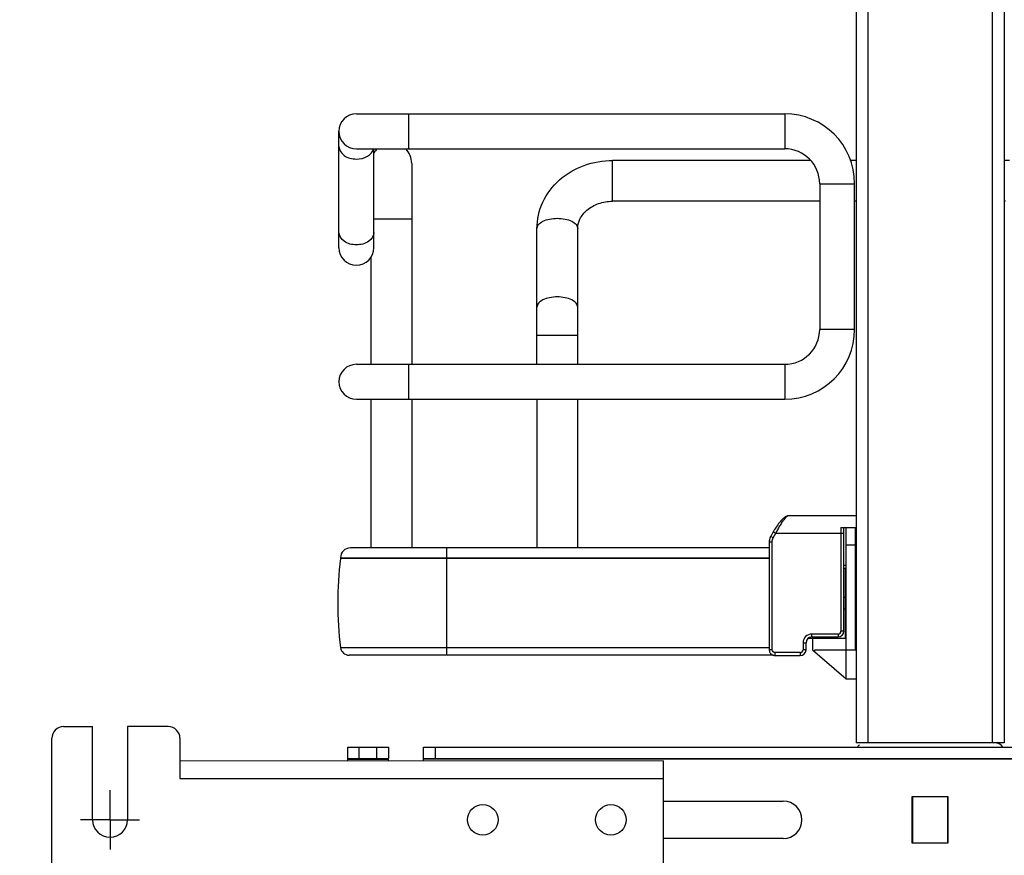
# Model space of a CAD drawing. Units: inches. Extents: x 0 to 17, y 0 to 11.
# Drawn here: x 3 to 3.7, y 2 to 2.6 of the extents above; entities that cross this region are included whole.
import ezdxf
from ezdxf.enums import TextEntityAlignment as Align

# ---------------------------------------------------------------- set-up
doc = ezdxf.new("R2010")
doc.units = ezdxf.units.IN
doc.header["$LTSCALE"] = 0.935
doc.header["$MEASUREMENT"] = 0
doc.linetypes.add('CENTER', pattern=[0.6, 0.375, -0.075, 0.075, -0.075])
doc.layers.get('0').update_dxf_attribs({"linetype": 'CONTINUOUS'})
doc.layers.add('DEFAULT_1', color=7, linetype='CENTER')
doc.styles.get("Standard").update_dxf_attribs({"font": 'BLUPRNT.TTF'})
doc.dimstyles.new('DIMSTYLE_1', dxfattribs={"dimtxt": 0.125, "dimasz": 0.1875, "dimexe": 0.125, "dimexo": 0.0625, "dimgap": 0.0625, "dimtad": 0, "dimtih": 1, "dimtoh": 1, "dimlfac": 10, "dimzin": 4, "dimdsep": 46, "dimtxsty": 'Standard', "dimblk": 'CLOSED', "dimblk1": 'CLOSED', "dimblk2": 'CLOSED', "dimcen": 0.09, "dimadec": 0, "dimazin": 0, "dimtfac": 1, "dimtofl": 0, "dimtmove": 0, "dimatfit": 3, "dimldrblk": 'CLOSED', "dimfxl": 0, "dimtolj": 1, "dimtzin": 4, "dimarcsym": 0})

# ---------------------------------------------------------------- blocks, each defined once
blk = doc.blocks.new('_CLOSED')
at = {"color": 0, "linetype": 'ByBlock'}
for p, q in [((0, 0), (-1, 0.1667)), ((-1, 0.1667), (-1, -0.1667)), ((-1, -0.1667), (0, 0)), ((-1, 0), (0, 0))]:
    blk.add_line(p, q, dxfattribs=at)
blk = doc.blocks.new('*D4')
at = {"color": 7, "linetype": 'Continuous'}
for p, q in [((3.46265, 8.95458), (1.44966, 8.95458)), ((1.57466, 8.95458), (1.57466, 5.41629)), ((1.57466, 1.62801), (1.57466, 4.04129)), ((3.43948, 1.62801), (1.44966, 1.62801))]:
    blk.add_line(p, q, dxfattribs=at)
at = {"color": 7, "linetype": 'Continuous', "xscale": 0.1875, "yscale": 0.1875, "zscale": 0.1875}
for p, rotation in [((1.57466, 8.95458), 90), ((1.57466, 1.62801), 270)]:
    blk.add_blockref('_CLOSED', p, dxfattribs=dict(at, rotation=rotation))
at = {"color": 7, "linetype": 'Continuous'}
for s, p, p2 in [('73.63', (1.32466, 5.22879), (1.82466, 5.22879)), ('[1870]', (1.27466, 5.04129), (1.87466, 5.04129)), ('THRU', (1.37466, 4.66629), (1.77466, 4.66629)), ('80.75', (1.32466, 4.29129), (1.82466, 4.29129)), ('[2051]', (1.27466, 4.10379), (1.87466, 4.10379))]:
    blk.add_text(s, height=0.125, dxfattribs=at).set_placement(p, p2, align=Align.FIT)

msp = doc.modelspace()

# ---------------------------------------------------------------- linework, layer by layer
at = {"color": 7, "linetype": 'Continuous'}
for p, q in [((3.55389, 8.72151), (3.55389, 2.10734)), ((3.56176, 8.72151), (3.56176, 2.10734)), ((3.64601, 2.10734), (3.64601, 8.72151)), ((3.65389, 8.72151), (3.65389, 2.10734)), ((3.21609, 2.53253), (3.50566, 2.53253)), ((3.25152, 2.50891), (3.25152, 2.53253)), ((3.50566, 2.53253), (3.50566, 2.50891)), ((3.20428, 2.44199), (3.20428, 2.52072)), ((3.21609, 2.50891), (3.50566, 2.50891)), ((3.2279, 2.44199), (3.2279, 2.50891)), ((3.25349, 2.49907), (3.25349, 2.36324)), ((3.52324, 2.50104), (3.38932, 2.50104)), ((3.38932, 2.47348), (3.38932, 2.50104)), ((3.55389, 2.50104), (3.55019, 2.50104)), ((3.65758, 2.50104), (3.65389, 2.50104)), ((3.52928, 2.48529), (3.5529, 2.48529)), ((3.52928, 2.48529), (3.52928, 2.38687)), ((3.5529, 2.38687), (3.5529, 2.48529)), ((3.52928, 2.47348), (3.38932, 2.47348)), ((3.55389, 2.47348), (3.5529, 2.47348)), ((3.65487, 2.47348), (3.65389, 2.47348)), ((3.2279, 2.46167), (3.25349, 2.46167)), ((3.33814, 2.36324), (3.33814, 2.45498)), ((3.3657, 2.36324), (3.3657, 2.45498)), ((3.22593, 2.4355), (3.22593, 2.36324)), ((3.33814, 2.38293), (3.3657, 2.38293)), ((3.5529, 2.38687), (3.52928, 2.38687)), ((3.21609, 2.36324), (3.50566, 2.36324)), ((3.25152, 2.33962), (3.25152, 2.36324)), ((3.50566, 2.36324), (3.50566, 2.33962)), ((3.21609, 2.33962), (3.50566, 2.33962)), ((3.22593, 2.33962), (3.22593, 2.23915)), ((3.25349, 2.33962), (3.25349, 2.23915)), ((3.33814, 2.33962), (3.33814, 2.23915)), ((3.3657, 2.23915), (3.3657, 2.33962)), ((3.55349, 2.26088), (3.50828, 2.26088)), ((3.49789, 2.25003), (3.49615, 2.2469)), ((3.49823, 2.25061), (3.49789, 2.25003)), ((3.49789, 2.25003), (3.49961, 2.24907)), ((3.54365, 2.25301), (3.55349, 2.25301)), ((3.54365, 2.25301), (3.54365, 2.18293)), ((3.54562, 2.18293), (3.54562, 2.25301)), ((3.54719, 2.15065), (3.54719, 2.25301)), ((3.55349, 2.17033), (3.55349, 2.25301)), ((3.49517, 2.24317), (3.49714, 2.24317)), ((3.49517, 2.24317), (3.49517, 2.17033)), ((3.49615, 2.2469), (3.49611, 2.24683)), ((3.49787, 2.24594), (3.49615, 2.2469)), ((3.49714, 2.17033), (3.49714, 2.24317)), ((3.49787, 2.24594), (3.49961, 2.24907)), ((3.49961, 2.24907), (3.54562, 2.24907)), ((3.49517, 2.23915), (3.21202, 2.23915)), ((3.27712, 2.16667), (3.27712, 2.23915)), ((3.54719, 2.2412), (3.55349, 2.2412)), ((3.20533, 2.23246), (3.49517, 2.23246)), ((3.20533, 2.23246), (3.20533, 2.23194)), ((3.49517, 2.23194), (3.20533, 2.23194)), ((3.54562, 2.22742), (3.54719, 2.22742)), ((3.54562, 2.22545), (3.54719, 2.22545)), ((3.5468, 2.1782), (3.5468, 2.22545)), ((3.54562, 2.20576), (3.5468, 2.20576)), ((3.54562, 2.19789), (3.5468, 2.19789)), ((3.52161, 2.1782), (3.52436, 2.1782)), ((3.54168, 2.18096), (3.52397, 2.18096)), ((3.52397, 2.17899), (3.52397, 2.18096)), ((3.52397, 2.17899), (3.54168, 2.17899)), ((3.52436, 2.1782), (3.52436, 2.17033)), ((3.52454, 2.1782), (3.54719, 2.1782)), ((3.53893, 2.17899), (3.53893, 2.1782)), ((3.54168, 2.18096), (3.54168, 2.17899)), ((3.54562, 2.18293), (3.54365, 2.18293)), ((3.49517, 2.17171), (3.20533, 2.17171)), ((3.49714, 2.17033), (3.49517, 2.17033)), ((3.51806, 2.17505), (3.52003, 2.17505)), ((3.51806, 2.17505), (3.51806, 2.17033)), ((3.52003, 2.17033), (3.51806, 2.17033)), ((3.52003, 2.17033), (3.52003, 2.17505)), ((3.52437, 2.17033), (3.54719, 2.15065)), ((3.52592, 2.17033), (3.55349, 2.17033)), ((3.52592, 2.16899), (3.52592, 2.17033)), ((3.49773, 2.16667), (3.21117, 2.16667)), ((3.51609, 2.16836), (3.49921, 2.16836)), ((3.49921, 2.16639), (3.49921, 2.16836)), ((3.49921, 2.16639), (3.51609, 2.16639)), ((3.51609, 2.16836), (3.51609, 2.16639)), ((3.54719, 2.15065), (3.55349, 2.15065)), ((3.01806, 2.11836), (3.03774, 2.11836)), ((3.03775, 2.05537), (3.03774, 2.11836)), ((3.08893, 2.11836), (3.06137, 2.11836)), ((3.06137, 2.11836), (3.06137, 2.05537)), ((3.01019, 2.00025), (3.01019, 2.11048)), ((3.0968, 2.11048), (3.0968, 2.08332)), ((3.21019, 2.10458), (3.23775, 2.10458)), ((3.21019, 2.09513), (3.21019, 2.10458)), ((3.21806, 2.09671), (3.21806, 2.10458)), ((3.22987, 2.09671), (3.22987, 2.10458)), ((3.23775, 2.10458), (3.23775, 2.09671)), ((3.26137, 2.10458), (3.94641, 2.10458)), ((3.26137, 2.09513), (3.26137, 2.10458)), ((3.26924, 2.10458), (3.26924, 2.09671)), ((3.65389, 2.10734), (3.55389, 2.10734)), ((3.21019, 2.09671), (3.23775, 2.09671)), ((3.26137, 2.09671), (3.94641, 2.09671)), ((3.42357, 2.09514), (3.0968, 2.09513)), ((3.21019, 2.09631), (3.23775, 2.09631)), ((3.23775, 2.09513), (3.23775, 2.09631)), ((3.94641, 2.09631), (3.26137, 2.09631)), ((3.42357, 2.09514), (3.42357, 2.01561)), ((3.0968, 2.08332), (3.42357, 2.08332)), ((3.59188, 2.07112), (3.6159, 2.07112)), ((3.59188, 2.03962), (3.59188, 2.07112)), ((3.59208, 2.07112), (3.59208, 2.03962)), ((3.6157, 2.07092), (3.59208, 2.07092)), ((3.6157, 2.07112), (3.6157, 2.03962)), ((3.6159, 2.07112), (3.6159, 2.03962)), ((3.42357, 2.06797), (3.50467, 2.06797)), ((3.59188, 2.06964), (3.59208, 2.06964)), ((3.59188, 2.06728), (3.59208, 2.06728)), ((3.59208, 2.06718), (3.59188, 2.06718)), ((3.6157, 2.06964), (3.6159, 2.06964)), ((3.6157, 2.06728), (3.6159, 2.06728)), ((3.6159, 2.06718), (3.6157, 2.06718)), ((3.59208, 2.04356), (3.59188, 2.04356)), ((3.6159, 2.04356), (3.6157, 2.04356)), ((3.50467, 2.04277), (3.42357, 2.04277)), ((3.59188, 2.04129), (3.59208, 2.04129)), ((3.6159, 2.03962), (3.59188, 2.03962)), ((3.59208, 2.03982), (3.6157, 2.03982)), ((3.6157, 2.04129), (3.6159, 2.04129))]:
    msp.add_line(p, q, dxfattribs=at)
for points in [[(3.50828, 2.26088), (3.5082, 2.26088), (3.5078, 2.26084), (3.50741, 2.26076), (3.50703, 2.26064), (3.50667, 2.26048), (3.5063, 2.26029), (3.50594, 2.26007), (3.50557, 2.25981), (3.50518, 2.25952), (3.50479, 2.25919), (3.50438, 2.25882), (3.50395, 2.2584), (3.50351, 2.25794), (3.50304, 2.25743), (3.50255, 2.25686), (3.50204, 2.25624), (3.50151, 2.25557), (3.50098, 2.25485), (3.50043, 2.25409), (3.49988, 2.25328), (3.49933, 2.25243), (3.49878, 2.25155), (3.49824, 2.25064)], [(3.49611, 2.24683), (3.49587, 2.24636), (3.49566, 2.24586), (3.49549, 2.24536), (3.49536, 2.24485), (3.49526, 2.24433), (3.4952, 2.2438), (3.49517, 2.24328)], [(3.49609, 2.2468), (3.49585, 2.24632), (3.49565, 2.24583), (3.49548, 2.24532), (3.49535, 2.24481), (3.49525, 2.24429), (3.49519, 2.24376), (3.49517, 2.24324), (3.49517, 2.24317)], [(3.49517, 2.17033), (3.49518, 2.17001), (3.49524, 2.16963), (3.49533, 2.16925), (3.49546, 2.16887), (3.49563, 2.16851), (3.49583, 2.16817), (3.49607, 2.16785), (3.49635, 2.16755), (3.49665, 2.16728), (3.49698, 2.16705), (3.49733, 2.16684), (3.4977, 2.16668), (3.49809, 2.16655), (3.49848, 2.16646), (3.49888, 2.16641), (3.49921, 2.16639)]]:
    msp.add_lwpolyline(points, dxfattribs=at)
for centre in [(3.30152, 2.05537), (3.38814, 2.05537)]:
    msp.add_circle(centre, 0.01031, dxfattribs=at)
for centre, radius, start, end in [((3.21609, 2.52072), 0.01181, 90, 270), ((3.50566, 2.48529), 0.04724, 0, 90), ((3.23971, 2.49907), 0.01378, 134.35361, 149.10488), ((3.23971, 2.49907), 0.01378, 0, 45.66046), ((3.50566, 2.48529), 0.02362, 0, 90), ((3.21609, 2.44199), 0.01181, 180, 360), ((3.50566, 2.38687), 0.04724, 270, 360), ((3.50566, 2.38687), 0.02362, 270, 360), ((3.21609, 2.35143), 0.01181, 90, 270), ((3.21202, 2.23246), 0.00669, 90, 180), ((3.45152, 2.20183), 0.24803, 173.02544, 186.97456), ((3.52397, 2.17505), 0.00591, 90, 180), ((3.52397, 2.17505), 0.00394, 90, 180), ((3.54168, 2.18293), 0.00394, 270, 360), ((3.54168, 2.18293), 0.00197, 270, 360), ((3.21117, 2.17257), 0.00591, 188.4338, 270), ((3.51609, 2.17033), 0.00394, 270, 360), ((3.51609, 2.17033), 0.00197, 270, 360), ((3.01806, 2.11048), 0.00787, 90.00085, 180.00085), ((3.08893, 2.11048), 0.00787, 0.00085, 90.00085), ((3.55979, 2.10143), 0.00591, 129.93798, 147.73664), ((3.64798, 2.10143), 0.00591, 32.26336, 84.93798), ((3.50467, 2.05537), 0.0126, 270, 90), ((3.04956, 2.05537), 0.01181, 180.00085, 0.00085)]:
    msp.add_arc(centre, radius, start, end, dxfattribs=at)
for points, knots in [([(3.20428, 2.51035), (3.20428, 2.50807), (3.2078, 2.5031), (3.21319, 2.50199), (3.21609, 2.50199)], [0, 0, 0, 0, 0.440113, 1, 1, 1, 1]), ([(3.21609, 2.50199), (3.21871, 2.50199), (3.22356, 2.50298), (3.22722, 2.50684), (3.22773, 2.50891)], [0, 0, 0, 0, 0.551176, 1, 1, 1, 1]), ([(3.33814, 2.45498), (3.33814, 2.4611), (3.34098, 2.47362), (3.35274, 2.48891), (3.3697, 2.49879), (3.38277, 2.50104), (3.38932, 2.50104)], [0, 0, 0, 0, 0.241776, 0.488119, 0.741437, 1, 1, 1, 1]), ([(3.3657, 2.45498), (3.3657, 2.45719), (3.36689, 2.46201), (3.37196, 2.46814), (3.37981, 2.47246), (3.38608, 2.47348), (3.38932, 2.47348)], [0, 0, 0, 0, 0.201063, 0.433896, 0.705259, 1, 1, 1, 1]), ([(3.33814, 2.45498), (3.33814, 2.45593), (3.33916, 2.45811), (3.3424, 2.46022), (3.3468, 2.46162), (3.35015, 2.46194), (3.35192, 2.46194)], [0, 0, 0, 0, 0.172173, 0.39735, 0.681127, 1, 1, 1, 1]), ([(3.35192, 2.46194), (3.35369, 2.46194), (3.35704, 2.46162), (3.36144, 2.46022), (3.36467, 2.45811), (3.3657, 2.45593), (3.3657, 2.45498)], [0, 0, 0, 0, 0.318793, 0.602539, 0.827774, 1, 1, 1, 1]), ([(3.21609, 2.44402), (3.21319, 2.44402), (3.2078, 2.44512), (3.20428, 2.45009), (3.20428, 2.45237)], [0, 0, 0, 0, 0.559806, 1, 1, 1, 1]), ([(3.2279, 2.45237), (3.2279, 2.45009), (3.22439, 2.44512), (3.21899, 2.44402), (3.21609, 2.44402)], [0, 0, 0, 0, 0.440113, 1, 1, 1, 1]), ([(3.35192, 2.40878), (3.35015, 2.40878), (3.3468, 2.40846), (3.3424, 2.40706), (3.33916, 2.40495), (3.33814, 2.40277), (3.33814, 2.40182)], [0, 0, 0, 0, 0.318797, 0.602623, 0.827836, 1, 1, 1, 1]), ([(3.3657, 2.40182), (3.3657, 2.40277), (3.36467, 2.40495), (3.36144, 2.40706), (3.35704, 2.40846), (3.35369, 2.40878), (3.35192, 2.40878)], [0, 0, 0, 0, 0.172159, 0.397333, 0.681127, 1, 1, 1, 1]), ([(3.50828, 2.26088), (3.50803, 2.26088), (3.50742, 2.26063), (3.50605, 2.25953), (3.50414, 2.25714), (3.50181, 2.25348), (3.50034, 2.2506), (3.49961, 2.24907)], [0, 0, 0, 0, 0.05081, 0.126446, 0.353448, 0.658872, 1, 1, 1, 1]), ([(3.49921, 2.16836), (3.49868, 2.16836), (3.49761, 2.16876), (3.49714, 2.16982), (3.49714, 2.17033)], [0, 0, 0, 0, 0.508709, 1, 1, 1, 1])]:
    msp.add_open_spline(points, degree=3, knots=knots, dxfattribs=at)
msp.add_open_spline([(3.49714, 2.24317), (3.49714, 2.24413), (3.4974, 2.24511), (3.49787, 2.24594)], degree=3, dxfattribs=at)
at = {"layer": 'DEFAULT_1', "color": 7, "linetype": 'CENTER'}
for q in [(3.04956, 2.07537), (3.02956, 2.05537), (3.06956, 2.05537), (3.04956, 2.03537)]:
    msp.add_line((3.04956, 2.05537), q, dxfattribs=at)

# ---------------------------------------------------------------- dimensions: what is measured, and where the dimension line sits
at = {"color": 7, "linetype": 'Continuous'}
dim = msp.add_linear_dim(base=(1.57466, 1.62801), p1=(3.52515, 8.95458), p2=(3.50198, 1.62801), angle=270, text='73.63\\P[1870]\\P \\PTHRU\\P \\P80.75\\P[2051]', dimstyle='DIMSTYLE_1', dxfattribs=at)
dim.commit()
dim.dimension.update_dxf_attribs({"geometry": '*D4', "text_midpoint": (1.57466, 4.72879), "dimtype": 160})

doc.saveas('drawing.dxf')
